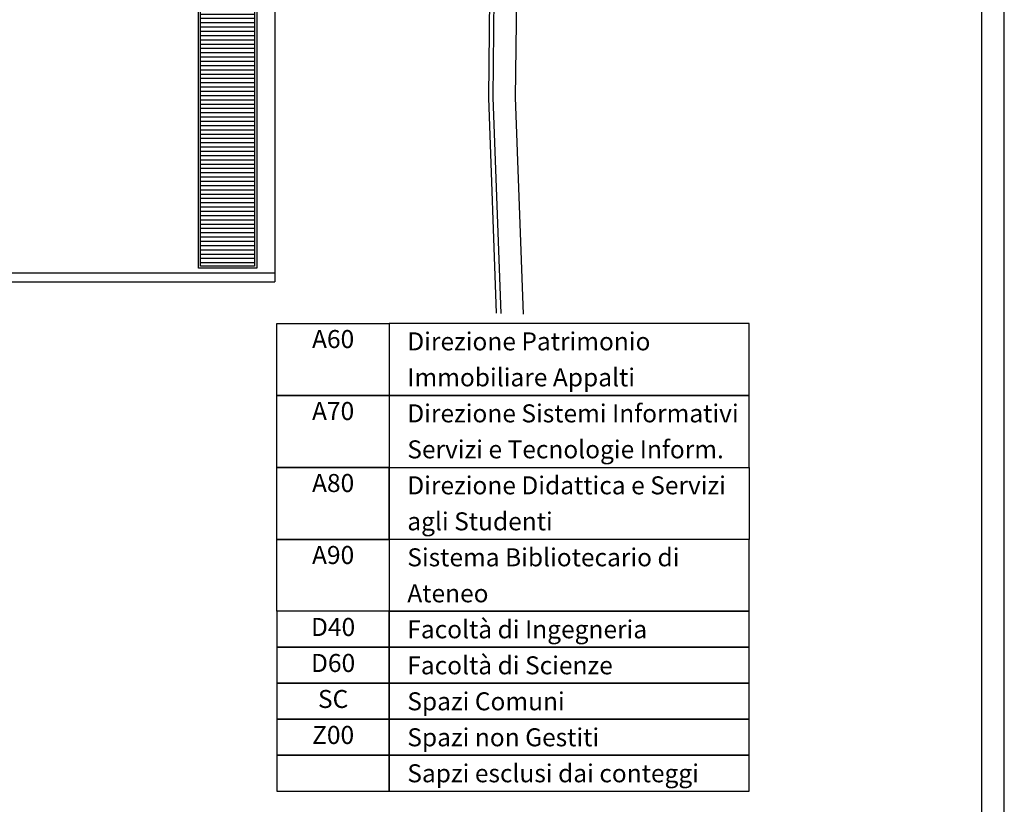
# Model space of a CAD drawing. Units: metres. Extents: x 55 to 182, y -174 to -54.
# Drawn here: x 160 to 182, y -162 to -145 of the extents above; entities that cross this region are included whole.
import ezdxf
from ezdxf.enums import TextEntityAlignment as Align

# ---------------------------------------------------------------- set-up
doc = ezdxf.new("R2010")
doc.units = ezdxf.units.M
doc.header["$LTSCALE"] = 5
for name, color, linetype in [('ETICHETTE', 7, 'Continuous'), ('FORMATO', 7, 'Continuous'), ('VISTE', 7, 'Continuous')]:
    doc.layers.add(name, color=color, linetype=linetype)
doc.styles.add('stile2', font='arial.ttf')

msp = doc.modelspace()

# ---------------------------------------------------------------- hatches: boundary and pattern name
at = {"layer": 'VISTE', "ltscale": 0.5}
h = msp.add_hatch(dxfattribs=at)
h.set_pattern_fill('LINE', color=252, scale=0.03, style=0)
h.paths.add_polyline_path([(165.522, -143.195), (164.322, -143.195), (164.322, -150.095), (165.522, -150.095)])
h.paths.add_polyline_path([(165.522, -135.595), (164.322, -135.595), (164.322, -142.495), (165.522, -142.495)])
h.paths.add_polyline_path([(165.522, -127.995), (164.322, -127.995), (164.322, -134.895), (165.522, -134.895)])
h.paths.add_polyline_path([(165.522, -120.395), (164.322, -120.395), (164.322, -127.295), (165.522, -127.295)])
h.paths.add_polyline_path([(165.522, -112.795), (164.322, -112.795), (164.322, -119.695), (165.522, -119.695)])
h.paths.add_polyline_path([(165.522, -105.195), (164.322, -105.195), (164.322, -112.095), (165.522, -112.095)])
h.paths.add_polyline_path([(165.522, -97.595), (164.322, -97.595), (164.322, -104.495), (165.522, -104.495)])

# ---------------------------------------------------------------- linework, layer by layer
at = {"layer": 'ETICHETTE'}
for points in [[(166.018, -151.37), (168.518, -151.37), (168.518, -152.97), (166.018, -152.97)], [(168.518, -152.97), (176.518, -152.97), (176.518, -151.37), (168.518, -151.37)], [(166.018, -152.97), (168.518, -152.97), (168.518, -154.57), (166.018, -154.57)], [(168.518, -154.57), (176.518, -154.57), (176.518, -152.97), (168.518, -152.97)], [(166.018, -154.57), (168.518, -154.57), (168.518, -156.17), (166.018, -156.17)], [(168.518, -154.57), (176.518, -154.57), (176.518, -156.17), (168.518, -156.17)], [(166.018, -156.17), (168.518, -156.17), (168.518, -157.77), (166.018, -157.77)], [(168.518, -157.77), (176.518, -157.77), (176.518, -156.17), (168.518, -156.17)], [(168.518, -157.77), (166.018, -157.77), (166.018, -158.57), (168.518, -158.57)], [(168.518, -158.57), (176.518, -158.57), (176.518, -157.77), (168.518, -157.77)], [(168.518, -158.57), (166.018, -158.57), (166.018, -159.37), (168.518, -159.37)], [(168.518, -159.37), (176.518, -159.37), (176.518, -158.57), (168.518, -158.57)], [(168.518, -159.37), (166.018, -159.37), (166.018, -160.17), (168.518, -160.17)], [(168.518, -160.17), (176.518, -160.17), (176.518, -159.37), (168.518, -159.37)], [(168.518, -160.17), (166.018, -160.17), (166.018, -160.97), (168.518, -160.97)], [(168.518, -160.97), (176.518, -160.97), (176.518, -160.17), (168.518, -160.17)], [(168.518, -160.97), (166.018, -160.97), (166.018, -161.77), (168.518, -161.77)], [(168.518, -161.77), (176.518, -161.77), (176.518, -160.97), (168.518, -160.97)]]:
    msp.add_lwpolyline(points, close=True, dxfattribs=at)
at = {"layer": 'FORMATO'}
msp.add_lwpolyline([(55.194, -173.526), (182.194, -173.526), (182.194, -53.726), (55.194, -53.726)], close=True, dxfattribs=at)
at = {"layer": 'FORMATO', "color": 5}
msp.add_lwpolyline([(55.694, -173.026), (181.694, -173.026), (181.694, -54.226), (55.694, -54.226)], close=True, dxfattribs=at)
at = {"layer": 'VISTE', "color": 7}
for p, q in [((165.972, -96.145), (165.972, -150.445)), ((170.789, -140.08), (170.72, -146.354)), ((170.889, -140.072), (170.82, -146.353)), ((170.72, -146.354), (170.897, -151.145)), ((170.82, -146.353), (170.997, -151.149)), ((96.872, -150.245), (165.972, -150.245)), ((96.872, -150.445), (165.972, -150.445))]:
    msp.add_line(p, q, dxfattribs=at)
at = {"layer": 'VISTE'}
for p, q in [((171.389, -140.033), (171.32, -146.346)), ((171.32, -146.346), (171.498, -151.166)), ((157.892, -150.445), (160.872, -150.445))]:
    msp.add_line(p, q, dxfattribs=at)
at = {"layer": 'VISTE', "color": 252, "ltscale": 0.5}
for points in [[(165.572, -150.145), (164.272, -150.145), (164.272, -143.145), (165.572, -143.145)], [(165.522, -150.095), (164.322, -150.095), (164.322, -143.195), (165.522, -143.195)]]:
    msp.add_lwpolyline(points, close=True, dxfattribs=at)

# ---------------------------------------------------------------- texts
at = {"layer": 'ETICHETTE', "style": 'stile2'}
for s, p in [('A60', (167.268, -151.77)), ('A70', (167.268, -153.37)), ('A80', (167.268, -154.97)), ('A90', (167.268, -156.57)), ('D40', (167.268, -158.17)), ('D60', (167.268, -158.97)), ('SC', (167.268, -159.77)), ('Z00', (167.268, -160.57))]:
    msp.add_text(s, height=0.4, dxfattribs=at).set_placement(p, align=Align.MIDDLE)
for s, p in [('Direzione Patrimonio', (168.918, -151.77)), ('Immobiliare Appalti', (168.918, -152.57)), ('Direzione Sistemi Informativi', (168.918, -153.37)), ('Servizi e Tecnologie Inform.', (168.918, -154.17)), ('Direzione Didattica e Servizi', (168.918, -154.97)), ('agli Studenti', (168.918, -155.77)), ('Sistema Bibliotecario di', (168.918, -156.57)), ('Ateneo', (168.918, -157.37)), ('Facoltà di Ingegneria', (168.918, -158.17)), ('Facoltà di Scienze', (168.918, -158.97)), ('Spazi Comuni', (168.918, -159.77)), ('Spazi non Gestiti', (168.918, -160.57)), ('Sapzi esclusi dai conteggi', (168.918, -161.37))]:
    msp.add_text(s, height=0.4, dxfattribs=at).set_placement(p, align=Align.MIDDLE_LEFT)

doc.saveas('drawing.dxf')
